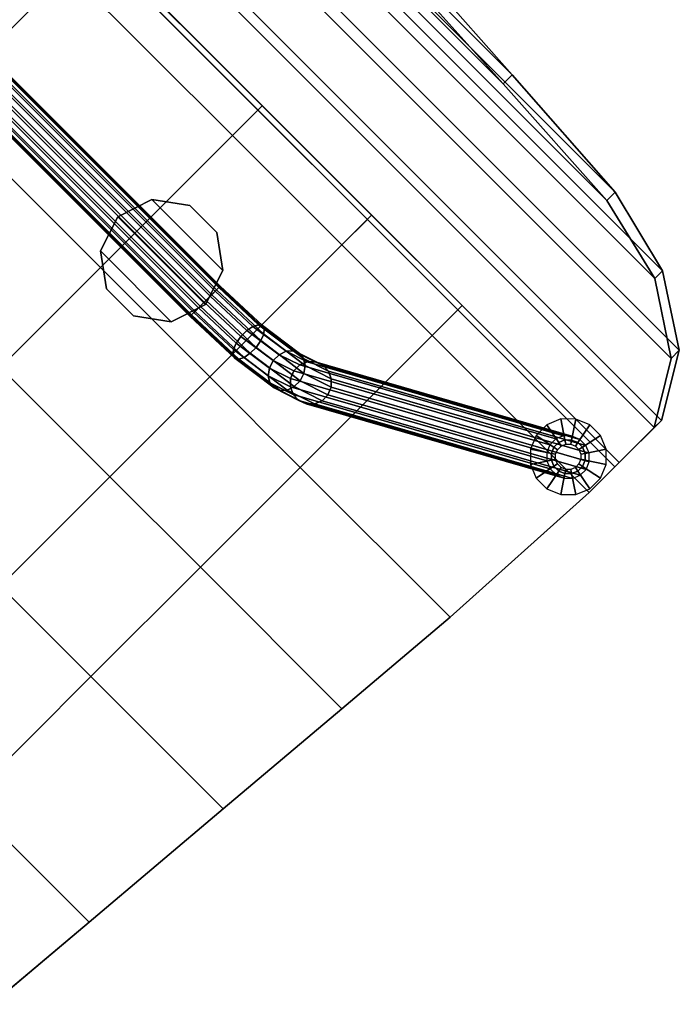
# Model space of a CAD drawing. Units: inches. Extents: x -2 to 206, y -6 to 187.
# Drawn here: x 107 to 117, y 111 to 125 of the extents above; entities that cross this region are included whole.
import ezdxf

# ---------------------------------------------------------------- set-up
doc = ezdxf.new("R2010")
doc.units = ezdxf.units.IN
doc.header["$MEASUREMENT"] = 0
for name, color, linetype in [('SEAT', 5, 'Continuous'), ('SEAT-BASE', 5, 'Continuous'), ('SEAT-CUP', 5, 'Continuous'), ('SEAT-GLIDE', 5, 'Continuous')]:
    doc.layers.add(name, color=color, linetype=linetype)

# ---------------------------------------------------------------- blocks, each defined once
blk = doc.blocks.new('LLCM_0T')
at = {"layer": 'SEAT'}
for points in [[(8.218, 10.965, 14.624), (9.046, 10.965, 14.393), (9.046, -10.935, 14.393), (8.218, -10.935, 14.624)], [(9.196, 10.965, 14.673), (8.308, 10.965, 14.954), (8.308, -10.935, 14.954), (9.196, -10.935, 14.673)], [(9.046, 10.965, 14.393), (9.951, 10.417, 13.879), (9.951, -10.387, 13.879), (9.046, -10.935, 14.393)], [(10.122, 10.417, 14.127), (9.196, 10.965, 14.673), (9.196, -10.935, 14.673), (10.122, -10.387, 14.127)], [(9.951, -10.387, 13.879), (9.951, 10.417, 13.879), (10.618, 9.404, 13.402), (10.618, -9.374, 13.402)], [(10.122, 10.417, 14.127), (10.122, -10.387, 14.127), (10.778, -9.374, 13.635), (10.778, 9.404, 13.635)], [(10.618, -9.374, 13.402), (10.618, 9.404, 13.402), (10.935, 8.081, 13.047), (10.935, -8.051, 13.047)], [(10.778, 9.404, 13.635), (10.778, -9.374, 13.635), (11.108, -8.051, 13.276), (11.108, 8.081, 13.276)], [(10.935, -8.051, 13.047), (10.935, 8.081, 13.047), (11.07, 5.765, 12.868), (11.07, -5.735, 12.868)], [(11.108, 8.081, 13.276), (11.108, -8.051, 13.276), (11.259, -5.735, 13.114), (11.259, 5.765, 13.114)], [(11.07, -5.735, 12.868), (11.07, 5.765, 12.868), (11.172, 3.965, 12.732), (11.172, -3.935, 12.732)], [(11.259, 5.765, 13.114), (11.259, -5.735, 13.114), (11.372, -3.935, 12.946), (11.372, 3.965, 12.946)], [(4.908, 3.465, 14.663), (7.682, 3.465, 14.663), (7.682, 0.015, 14.663), (4.908, 0.015, 14.663)], [(7.682, 3.465, 15.003), (4.908, 3.465, 15.003), (4.908, 0.015, 15.003), (7.682, 0.015, 15.003)], [(4.908, -3.435, 14.663), (2.808, -3.435, 14.163), (2.808, 0.015, 14.163), (4.908, 0.015, 14.663)], [(2.808, -3.435, 14.503), (4.908, -3.435, 15.003), (4.908, 0.015, 15.003), (2.808, 0.015, 14.503)], [(4.908, 0.015, 14.663), (7.682, 0.015, 14.663), (7.682, -3.435, 14.663), (4.908, -3.435, 14.663)], [(7.682, 0.015, 15.003), (4.908, 0.015, 15.003), (4.908, -3.435, 15.003), (7.682, -3.435, 15.003)], [(8.218, -3.435, 14.624), (7.682, -3.435, 14.663), (7.682, 0.015, 14.663), (8.218, 0.015, 14.624)], [(7.682, -3.435, 15.003), (8.308, -3.435, 14.954), (8.308, 0.015, 14.954), (7.682, 0.015, 15.003)], [(0.508, -3.435, 13.963), (2.808, -3.435, 14.163), (2.808, -5.735, 14.263), (0.508, -5.735, 14.163)], [(2.808, -3.435, 14.503), (0.508, -3.435, 14.303), (0.508, -5.735, 14.503), (2.808, -5.735, 14.603)], [(4.908, -5.735, 14.663), (2.808, -5.735, 14.263), (2.808, -3.435, 14.163), (4.908, -3.435, 14.663)], [(2.808, -5.735, 14.603), (4.908, -5.735, 15.003), (4.908, -3.435, 15.003), (2.808, -3.435, 14.503)], [(4.908, -3.435, 14.663), (7.682, -3.435, 14.663), (7.682, -5.735, 14.663), (4.908, -5.735, 14.663)], [(7.682, -3.435, 15.003), (4.908, -3.435, 15.003), (4.908, -5.735, 15.003), (7.682, -5.735, 15.003)], [(8.218, -5.735, 14.624), (7.682, -5.735, 14.663), (7.682, -3.435, 14.663), (8.218, -3.435, 14.624)], [(7.682, -5.735, 15.003), (8.308, -5.735, 14.954), (8.308, -3.435, 14.954), (7.682, -3.435, 15.003)], [(11.172, -3.935, 12.732), (11.372, -3.935, 12.946), (11.259, -5.735, 13.114), (11.07, -5.735, 12.868)], [(0.508, -5.735, 14.503), (-2.092, -5.735, 14.203), (-2.092, -7.635, 14.603), (0.508, -7.635, 14.703)], [(-2.092, -5.735, 13.863), (0.508, -5.735, 14.163), (0.508, -7.635, 14.363), (-2.092, -7.635, 14.263)], [(2.808, -5.735, 14.603), (0.508, -5.735, 14.503), (0.508, -7.635, 14.703), (2.808, -7.635, 14.703)], [(0.508, -5.735, 14.163), (2.808, -5.735, 14.263), (2.808, -7.635, 14.363), (0.508, -7.635, 14.363)], [(4.908, -7.635, 14.663), (2.808, -7.635, 14.363), (2.808, -5.735, 14.263), (4.908, -5.735, 14.663)], [(2.808, -7.635, 14.703), (4.908, -7.635, 15.003), (4.908, -5.735, 15.003), (2.808, -5.735, 14.603)], [(4.908, -5.735, 14.663), (7.682, -5.735, 14.663), (7.682, -7.635, 14.663), (4.908, -7.635, 14.663)], [(7.682, -5.735, 15.003), (4.908, -5.735, 15.003), (4.908, -7.635, 15.003), (7.682, -7.635, 15.003)], [(8.218, -7.635, 14.624), (7.682, -7.635, 14.663), (7.682, -5.735, 14.663), (8.218, -5.735, 14.624)], [(7.682, -7.635, 15.003), (8.308, -7.635, 14.954), (8.308, -5.735, 14.954), (7.682, -5.735, 15.003)], [(11.07, -5.735, 12.868), (11.259, -5.735, 13.114), (11.108, -8.051, 13.276), (10.935, -8.051, 13.047)], [(-2.092, -7.635, 14.263), (0.508, -7.635, 14.363), (0.508, -10.414, 14.663), (-2.092, -10.195, 14.663)], [(0.508, -7.635, 14.703), (-2.092, -7.635, 14.603), (-2.092, -10.195, 15.003), (0.508, -10.414, 15.003)], [(0.508, -7.635, 14.363), (2.808, -7.635, 14.363), (2.808, -10.608, 14.663), (0.508, -10.414, 14.663)], [(2.808, -7.635, 14.703), (0.508, -7.635, 14.703), (0.508, -10.414, 15.003), (2.808, -10.608, 15.003)], [(4.908, -10.785, 14.663), (2.808, -10.608, 14.663), (2.808, -7.635, 14.363), (4.908, -7.635, 14.663)], [(2.808, -10.608, 15.003), (4.908, -10.785, 15.003), (4.908, -7.635, 15.003), (2.808, -7.635, 14.703)], [(4.908, -7.635, 14.663), (7.682, -7.635, 14.663), (7.682, -10.935, 14.663), (4.908, -10.785, 14.663)], [(7.682, -7.635, 15.003), (4.908, -7.635, 15.003), (4.908, -10.785, 15.003), (7.682, -10.935, 15.003)], [(8.218, -10.935, 14.624), (7.682, -10.935, 14.663), (7.682, -7.635, 14.663), (8.218, -7.635, 14.624)], [(7.682, -10.935, 15.003), (8.308, -10.935, 14.954), (8.308, -7.635, 14.954), (7.682, -7.635, 15.003)], [(10.935, -8.051, 13.047), (11.108, -8.051, 13.276), (10.778, -9.374, 13.635), (10.618, -9.374, 13.402)], [(10.618, -9.374, 13.402), (10.778, -9.374, 13.635), (10.122, -10.387, 14.127), (9.951, -10.387, 13.879)], [(-2.092, -10.195, 14.663), (-2.092, -10.195, 15.003), (-3.979, -10.035, 15.003), (-3.979, -10.035, 14.663)], [(0.508, -10.414, 14.663), (0.508, -10.414, 15.003), (-2.092, -10.195, 15.003), (-2.092, -10.195, 14.663)], [(9.951, -10.387, 13.879), (10.122, -10.387, 14.127), (9.196, -10.935, 14.673), (9.046, -10.935, 14.393)], [(2.808, -10.608, 14.663), (2.808, -10.608, 15.003), (0.508, -10.414, 15.003), (0.508, -10.414, 14.663)], [(4.908, -10.785, 14.663), (4.908, -10.785, 15.003), (2.808, -10.608, 15.003), (2.808, -10.608, 14.663)], [(7.682, -10.935, 14.663), (7.682, -10.935, 15.003), (4.908, -10.785, 15.003), (4.908, -10.785, 14.663)], [(8.218, -10.935, 14.624), (8.308, -10.935, 14.954), (7.682, -10.935, 15.003), (7.682, -10.935, 14.663)], [(9.046, -10.935, 14.393), (9.196, -10.935, 14.673), (8.308, -10.935, 14.954), (8.218, -10.935, 14.624)]]:
    blk.add_3dface(points, dxfattribs=at)
at = {"layer": 'SEAT', "invisible_edges": 4}
for points in [[(-2.092, -10.195, 14.663), (-2.092, -7.635, 14.263), (-2.092, -7.635, 14.263), (-3.979, -10.035, 14.663)], [(-2.092, -7.635, 14.603), (-2.092, -10.195, 15.003), (-3.979, -10.035, 15.003), (-2.092, -7.635, 14.603)]]:
    blk.add_3dface(points, dxfattribs=at)
at = {"layer": 'SEAT-BASE'}
for points in [[(5.367, -4.89, 14.22), (5.367, 4.92, 14.22), (5.336, 4.92, 14.099), (5.336, -4.89, 14.099)], [(5.336, -4.89, 14.099), (5.336, 4.92, 14.099), (5.353, 4.92, 13.976), (5.353, -4.89, 13.976)], [(5.353, -4.89, 13.976), (5.353, 4.92, 13.976), (5.416, 4.92, 13.869), (5.416, -4.89, 13.869)], [(5.442, -4.89, 14.319), (5.442, 4.92, 14.319), (5.367, 4.92, 14.22), (5.367, -4.89, 14.22)], [(5.416, -4.89, 13.869), (5.416, 4.92, 13.869), (5.515, 4.92, 13.794), (5.515, -4.89, 13.794)], [(5.549, -4.89, 14.382), (5.549, 4.92, 14.382), (5.442, 4.92, 14.319), (5.442, -4.89, 14.319)], [(5.515, -4.89, 13.794), (5.515, 4.92, 13.794), (5.636, 4.92, 13.763), (5.636, -4.89, 13.763)], [(5.672, -4.89, 14.399), (5.672, 4.92, 14.399), (5.549, 4.92, 14.382), (5.549, -4.89, 14.382)], [(5.636, -4.89, 13.763), (5.636, 4.92, 13.763), (5.759, 4.92, 13.781), (5.759, -4.89, 13.781)], [(5.792, -4.89, 14.368), (5.792, 4.92, 14.368), (5.672, 4.92, 14.399), (5.672, -4.89, 14.399)], [(5.759, -4.89, 13.781), (5.759, 4.92, 13.781), (5.866, 4.92, 13.844), (5.866, -4.89, 13.844)], [(5.891, -4.89, 14.294), (5.891, 4.92, 14.294), (5.792, 4.92, 14.368), (5.792, -4.89, 14.368)], [(5.866, -4.89, 13.844), (5.866, 4.92, 13.844), (5.941, 4.92, 13.943), (5.941, -4.89, 13.943)], [(5.955, -4.89, 14.186), (5.955, 4.92, 14.186), (5.891, 4.92, 14.294), (5.891, -4.89, 14.294)], [(5.941, -4.89, 13.943), (5.941, 4.92, 13.943), (5.972, 4.92, 14.063), (5.972, -4.89, 14.063)], [(5.972, -4.89, 14.063), (5.972, 4.92, 14.063), (5.955, 4.92, 14.186), (5.955, -4.89, 14.186)], [(5.353, -4.89, 13.976), (5.381, -5.746, 13.778), (5.365, -5.8, 13.889), (5.336, -4.89, 14.099)], [(5.336, -4.89, 14.099), (5.365, -5.8, 13.889), (5.398, -5.851, 13.998), (5.367, -4.89, 14.22)], [(5.416, -4.89, 13.869), (5.442, -5.695, 13.683), (5.381, -5.746, 13.778), (5.353, -4.89, 13.976)], [(5.367, -4.89, 14.22), (5.398, -5.851, 13.998), (5.474, -5.889, 14.088), (5.442, -4.89, 14.319)], [(5.515, -4.89, 13.794), (5.54, -5.657, 13.617), (5.442, -5.695, 13.683), (5.416, -4.89, 13.869)], [(5.442, -4.89, 14.319), (5.474, -5.889, 14.088), (5.582, -5.91, 14.147), (5.549, -4.89, 14.382)], [(5.636, -4.89, 13.763), (5.66, -5.636, 13.59), (5.54, -5.657, 13.617), (5.515, -4.89, 13.794)], [(5.549, -4.89, 14.382), (5.582, -5.91, 14.147), (5.705, -5.91, 14.164), (5.672, -4.89, 14.399)], [(5.759, -4.89, 13.781), (5.783, -5.636, 13.608), (5.66, -5.636, 13.59), (5.636, -4.89, 13.763)], [(5.672, -4.89, 14.399), (5.705, -5.91, 14.164), (5.825, -5.889, 14.138), (5.792, -4.89, 14.368)], [(5.866, -4.89, 13.844), (5.891, -5.657, 13.666), (5.783, -5.636, 13.608), (5.759, -4.89, 13.781)], [(5.792, -4.89, 14.368), (5.825, -5.889, 14.138), (5.923, -5.851, 14.072), (5.891, -4.89, 14.294)], [(5.941, -4.89, 13.943), (5.967, -5.695, 13.757), (5.891, -5.657, 13.666), (5.866, -4.89, 13.844)], [(5.891, -4.89, 14.294), (5.923, -5.851, 14.072), (5.984, -5.8, 13.976), (5.955, -4.89, 14.186)], [(5.972, -4.89, 14.063), (6, -5.746, 13.865), (5.967, -5.695, 13.757), (5.941, -4.89, 13.943)], [(5.955, -4.89, 14.186), (5.984, -5.8, 13.976), (6, -5.746, 13.865), (5.972, -4.89, 14.063)], [(5.442, -5.695, 13.683), (5.534, -6.337, 13.166), (5.477, -6.427, 13.229), (5.381, -5.746, 13.778)], [(5.54, -5.657, 13.617), (5.628, -6.267, 13.124), (5.534, -6.337, 13.166), (5.442, -5.695, 13.683)], [(5.66, -5.636, 13.59), (5.746, -6.23, 13.111), (5.628, -6.267, 13.124), (5.54, -5.657, 13.617)], [(5.783, -5.636, 13.608), (5.869, -6.23, 13.129), (5.746, -6.23, 13.111), (5.66, -5.636, 13.59)], [(5.891, -5.657, 13.666), (5.979, -6.267, 13.174), (5.869, -6.23, 13.129), (5.783, -5.636, 13.608)], [(5.967, -5.695, 13.757), (6.059, -6.337, 13.24), (5.979, -6.267, 13.174), (5.891, -5.657, 13.666)], [(6, -5.746, 13.865), (6.096, -6.427, 13.316), (6.059, -6.337, 13.24), (5.967, -5.695, 13.757)], [(5.381, -5.746, 13.778), (5.477, -6.427, 13.229), (5.466, -6.525, 13.305), (5.365, -5.8, 13.889)], [(5.365, -5.8, 13.889), (5.466, -6.525, 13.305), (5.504, -6.616, 13.382), (5.398, -5.851, 13.998)], [(5.398, -5.851, 13.998), (5.504, -6.616, 13.382), (5.583, -6.685, 13.447), (5.474, -5.889, 14.088)], [(5.825, -5.889, 14.138), (5.934, -6.685, 13.497), (6.028, -6.616, 13.455), (5.923, -5.851, 14.072)], [(5.923, -5.851, 14.072), (6.028, -6.616, 13.455), (6.085, -6.525, 13.392), (5.984, -5.8, 13.976)], [(5.984, -5.8, 13.976), (6.085, -6.525, 13.392), (6.096, -6.427, 13.316), (6, -5.746, 13.865)], [(5.474, -5.889, 14.088), (5.583, -6.685, 13.447), (5.693, -6.722, 13.492), (5.582, -5.91, 14.147)], [(5.582, -5.91, 14.147), (5.693, -6.722, 13.492), (5.816, -6.722, 13.51), (5.705, -5.91, 14.164)], [(5.705, -5.91, 14.164), (5.816, -6.722, 13.51), (5.934, -6.685, 13.497), (5.825, -5.889, 14.138)], [(5.628, -6.267, 13.124), (5.74, -6.598, 12.417), (5.651, -6.684, 12.423), (5.534, -6.337, 13.166)], [(5.746, -6.23, 13.111), (5.855, -6.552, 12.423), (5.74, -6.598, 12.417), (5.628, -6.267, 13.124)], [(5.869, -6.23, 13.129), (5.978, -6.552, 12.44), (5.855, -6.552, 12.423), (5.746, -6.23, 13.111)], [(5.979, -6.267, 13.174), (6.091, -6.598, 12.466), (5.978, -6.552, 12.44), (5.869, -6.23, 13.129)], [(6.059, -6.337, 13.24), (6.175, -6.684, 12.496), (6.091, -6.598, 12.466), (5.979, -6.267, 13.174)], [(5.477, -6.427, 13.229), (5.6, -6.796, 12.44), (5.597, -6.918, 12.465), (5.466, -6.525, 13.305)], [(5.534, -6.337, 13.166), (5.651, -6.684, 12.423), (5.6, -6.796, 12.44), (5.477, -6.427, 13.229)], [(6.096, -6.427, 13.316), (6.219, -6.796, 12.527), (6.175, -6.684, 12.496), (6.059, -6.337, 13.24)], [(6.085, -6.525, 13.392), (6.215, -6.918, 12.552), (6.219, -6.796, 12.527), (6.096, -6.427, 13.316)], [(5.466, -6.525, 13.305), (5.597, -6.918, 12.465), (5.64, -7.03, 12.496), (5.504, -6.616, 13.382)], [(5.855, -6.552, 12.423), (7.767, -10.021, 0.345), (7.654, -10.07, 0.33), (5.74, -6.598, 12.417)], [(5.978, -6.552, 12.44), (7.891, -10.021, 0.362), (7.767, -10.021, 0.345), (5.855, -6.552, 12.423)], [(6.091, -6.598, 12.466), (8.004, -10.07, 0.379), (7.891, -10.021, 0.362), (5.978, -6.552, 12.44)], [(6.028, -6.616, 13.455), (6.165, -7.03, 12.569), (6.215, -6.918, 12.552), (6.085, -6.525, 13.392)], [(5.504, -6.616, 13.382), (5.64, -7.03, 12.496), (5.725, -7.116, 12.526), (5.583, -6.685, 13.447)], [(5.583, -6.685, 13.447), (5.725, -7.116, 12.526), (5.837, -7.163, 12.552), (5.693, -6.722, 13.492)], [(5.651, -6.684, 12.423), (7.567, -10.16, 0.317), (7.52, -10.277, 0.31), (5.6, -6.796, 12.44)], [(5.74, -6.598, 12.417), (7.654, -10.07, 0.33), (7.567, -10.16, 0.317), (5.651, -6.684, 12.423)], [(5.693, -6.722, 13.492), (5.837, -7.163, 12.552), (5.96, -7.163, 12.569), (5.816, -6.722, 13.51)], [(5.816, -6.722, 13.51), (5.96, -7.163, 12.569), (6.075, -7.116, 12.575), (5.934, -6.685, 13.497)], [(5.934, -6.685, 13.497), (6.075, -7.116, 12.575), (6.165, -7.03, 12.569), (6.028, -6.616, 13.455)], [(6.175, -6.684, 12.496), (8.091, -10.16, 0.39), (8.004, -10.07, 0.379), (6.091, -6.598, 12.466)], [(6.219, -6.796, 12.527), (8.138, -10.277, 0.397), (8.091, -10.16, 0.39), (6.175, -6.684, 12.496)], [(5.6, -6.796, 12.44), (7.52, -10.277, 0.31), (7.52, -10.406, 0.31), (5.597, -6.918, 12.465)], [(6.215, -6.918, 12.552), (8.138, -10.406, 0.397), (8.138, -10.277, 0.397), (6.219, -6.796, 12.527)], [(5.597, -6.918, 12.465), (7.52, -10.406, 0.31), (7.567, -10.521, 0.317), (5.64, -7.03, 12.496)], [(6.165, -7.03, 12.569), (8.091, -10.521, 0.391), (8.138, -10.406, 0.397), (6.215, -6.918, 12.552)], [(5.64, -7.03, 12.496), (7.567, -10.521, 0.317), (7.654, -10.613, 0.329), (5.725, -7.116, 12.526)], [(5.725, -7.116, 12.526), (7.654, -10.613, 0.329), (7.767, -10.66, 0.345), (5.837, -7.163, 12.552)], [(5.837, -7.163, 12.552), (7.767, -10.66, 0.345), (7.891, -10.66, 0.362), (5.96, -7.163, 12.569)], [(5.96, -7.163, 12.569), (7.891, -10.66, 0.362), (8.004, -10.613, 0.378), (6.075, -7.116, 12.575)], [(6.075, -7.116, 12.575), (8.004, -10.613, 0.378), (8.091, -10.521, 0.391), (6.165, -7.03, 12.569)]]:
    blk.add_3dface(points, dxfattribs=at)
at = {"layer": 'SEAT-CUP'}
for points in [[(5.623, -3.085, 14.65), (5.623, -3.085, 14.4), (5.082, -3.261, 14.4), (5.082, -3.261, 14.65)], [(5.082, -4.75, 14.4), (5.082, -3.261, 14.4), (5.623, -3.085, 14.4), (5.623, -4.925, 14.4)], [(5.623, -4.925, 14.65), (5.623, -3.085, 14.65), (5.082, -3.261, 14.65), (5.082, -4.75, 14.65)], [(5.623, -3.085, 14.65), (6.163, -3.261, 14.65), (6.163, -3.261, 14.4), (5.623, -3.085, 14.4)], [(5.623, -4.925, 14.4), (5.623, -3.085, 14.4), (6.163, -3.261, 14.4), (6.163, -4.75, 14.4)], [(6.163, -4.75, 14.65), (6.163, -3.261, 14.65), (5.623, -3.085, 14.65), (5.623, -4.925, 14.65)], [(5.082, -3.261, 14.65), (5.082, -3.261, 14.4), (4.748, -3.721, 14.4), (4.748, -3.721, 14.65)], [(4.748, -4.29, 14.4), (4.748, -3.721, 14.4), (5.082, -3.261, 14.4), (5.082, -4.75, 14.4)], [(5.082, -4.75, 14.65), (5.082, -3.261, 14.65), (4.748, -3.721, 14.65), (4.748, -4.29, 14.65)], [(6.498, -3.721, 14.65), (6.498, -3.721, 14.4), (6.163, -3.261, 14.4), (6.163, -3.261, 14.65)], [(6.163, -4.75, 14.4), (6.163, -3.261, 14.4), (6.498, -3.721, 14.4), (6.498, -4.29, 14.4)], [(6.498, -4.29, 14.65), (6.498, -3.721, 14.65), (6.163, -3.261, 14.65), (6.163, -4.75, 14.65)], [(4.748, -3.721, 14.65), (4.748, -3.721, 14.4), (4.748, -4.29, 14.4), (4.748, -4.29, 14.65)], [(6.498, -4.29, 14.65), (6.498, -4.29, 14.4), (6.498, -3.721, 14.4), (6.498, -3.721, 14.65)], [(4.748, -4.29, 14.65), (4.748, -4.29, 14.4), (5.082, -4.75, 14.4), (5.082, -4.75, 14.65)], [(6.163, -4.75, 14.65), (6.163, -4.75, 14.4), (6.498, -4.29, 14.4), (6.498, -4.29, 14.65)], [(5.082, -4.75, 14.65), (5.082, -4.75, 14.4), (5.623, -4.925, 14.4), (5.623, -4.925, 14.65)], [(5.623, -4.925, 14.65), (5.623, -4.925, 14.4), (6.163, -4.75, 14.4), (6.163, -4.75, 14.65)]]:
    blk.add_3dface(points, dxfattribs=at)
at = {"layer": 'SEAT-GLIDE'}
for points in [[(7.785, -10.09, 0.2), (7.723, -9.778), (7.516, -9.863), (7.693, -10.128, 0.2)], [(7.884, -10.09, 0.2), (7.946, -9.778), (7.723, -9.778), (7.785, -10.09, 0.2)], [(7.976, -10.128, 0.2), (8.153, -9.863), (7.946, -9.778), (7.884, -10.09, 0.2)], [(7.693, -10.128, 0.2), (7.516, -9.863), (7.358, -10.022), (7.623, -10.199, 0.2)], [(8.046, -10.199, 0.2), (8.311, -10.022), (8.153, -9.863), (7.976, -10.128, 0.2)], [(7.623, -10.199, 0.2), (7.358, -10.022), (7.272, -10.228), (7.585, -10.29, 0.2)], [(7.728, -10.181, 0.5), (7.797, -10.153, 0.5), (7.785, -10.09, 0.4), (7.693, -10.128, 0.4)], [(7.693, -10.128, 0.2), (7.693, -10.128, 0.4), (7.785, -10.09, 0.4), (7.785, -10.09, 0.2)], [(7.797, -10.153, 0.5), (7.872, -10.153, 0.5), (7.884, -10.09, 0.4), (7.785, -10.09, 0.4)], [(7.785, -10.09, 0.2), (7.785, -10.09, 0.4), (7.884, -10.09, 0.4), (7.884, -10.09, 0.2)], [(7.872, -10.153, 0.5), (7.941, -10.181, 0.5), (7.976, -10.128, 0.4), (7.884, -10.09, 0.4)], [(7.884, -10.09, 0.2), (7.884, -10.09, 0.4), (7.976, -10.128, 0.4), (7.976, -10.128, 0.2)], [(8.085, -10.29, 0.2), (8.397, -10.228), (8.311, -10.022), (8.046, -10.199, 0.2)], [(7.585, -10.29, 0.2), (7.272, -10.228), (7.272, -10.452), (7.585, -10.39, 0.2)], [(7.647, -10.303, 0.5), (7.676, -10.234, 0.5), (7.623, -10.199, 0.4), (7.585, -10.29, 0.4)], [(7.585, -10.29, 0.2), (7.585, -10.29, 0.4), (7.623, -10.199, 0.4), (7.623, -10.199, 0.2)], [(7.676, -10.234, 0.5), (7.728, -10.181, 0.5), (7.693, -10.128, 0.4), (7.623, -10.199, 0.4)], [(7.623, -10.199, 0.2), (7.623, -10.199, 0.4), (7.693, -10.128, 0.4), (7.693, -10.128, 0.2)], [(7.941, -10.181, 0.5), (7.994, -10.234, 0.5), (8.046, -10.199, 0.4), (7.976, -10.128, 0.4)], [(7.976, -10.128, 0.2), (7.976, -10.128, 0.4), (8.046, -10.199, 0.4), (8.046, -10.199, 0.2)], [(7.994, -10.234, 0.5), (8.022, -10.303, 0.5), (8.085, -10.29, 0.4), (8.046, -10.199, 0.4)], [(8.046, -10.199, 0.2), (8.046, -10.199, 0.4), (8.085, -10.29, 0.4), (8.085, -10.29, 0.2)], [(8.085, -10.39, 0.2), (8.397, -10.452), (8.397, -10.228), (8.085, -10.29, 0.2)], [(7.585, -10.39, 0.2), (7.272, -10.452), (7.358, -10.659), (7.623, -10.482, 0.2)], [(7.647, -10.377, 0.5), (7.647, -10.303, 0.5), (7.585, -10.29, 0.4), (7.585, -10.39, 0.4)], [(7.585, -10.39, 0.2), (7.585, -10.39, 0.4), (7.585, -10.29, 0.4), (7.585, -10.29, 0.2)], [(7.676, -10.446, 0.5), (7.647, -10.377, 0.5), (7.585, -10.39, 0.4), (7.623, -10.482, 0.4)], [(7.623, -10.482, 0.2), (7.623, -10.482, 0.4), (7.585, -10.39, 0.4), (7.585, -10.39, 0.2)], [(8.022, -10.377, 0.5), (7.994, -10.446, 0.5), (8.046, -10.482, 0.4), (8.085, -10.39, 0.4)], [(8.022, -10.303, 0.5), (8.022, -10.377, 0.5), (8.085, -10.39, 0.4), (8.085, -10.29, 0.4)], [(8.085, -10.39, 0.2), (8.085, -10.39, 0.4), (8.046, -10.482, 0.4), (8.046, -10.482, 0.2)], [(8.046, -10.482, 0.2), (8.311, -10.659), (8.397, -10.452), (8.085, -10.39, 0.2)], [(8.085, -10.29, 0.2), (8.085, -10.29, 0.4), (8.085, -10.39, 0.4), (8.085, -10.39, 0.2)], [(7.623, -10.482, 0.2), (7.358, -10.659), (7.516, -10.817), (7.693, -10.552, 0.2)], [(7.728, -10.499, 0.5), (7.676, -10.446, 0.5), (7.623, -10.482, 0.4), (7.693, -10.552, 0.4)], [(7.693, -10.552, 0.2), (7.693, -10.552, 0.4), (7.623, -10.482, 0.4), (7.623, -10.482, 0.2)], [(7.797, -10.528, 0.5), (7.728, -10.499, 0.5), (7.693, -10.552, 0.4), (7.785, -10.59, 0.4)], [(7.872, -10.528, 0.5), (7.797, -10.528, 0.5), (7.785, -10.59, 0.4), (7.884, -10.59, 0.4)], [(7.941, -10.499, 0.5), (7.872, -10.528, 0.5), (7.884, -10.59, 0.4), (7.976, -10.552, 0.4)], [(7.994, -10.446, 0.5), (7.941, -10.499, 0.5), (7.976, -10.552, 0.4), (8.046, -10.482, 0.4)], [(8.046, -10.482, 0.2), (8.046, -10.482, 0.4), (7.976, -10.552, 0.4), (7.976, -10.552, 0.2)], [(7.976, -10.552, 0.2), (8.153, -10.817), (8.311, -10.659), (8.046, -10.482, 0.2)], [(7.693, -10.552, 0.2), (7.516, -10.817), (7.723, -10.903), (7.785, -10.59, 0.2)], [(7.785, -10.59, 0.2), (7.785, -10.59, 0.4), (7.693, -10.552, 0.4), (7.693, -10.552, 0.2)], [(7.785, -10.59, 0.2), (7.723, -10.903), (7.946, -10.903), (7.884, -10.59, 0.2)], [(7.884, -10.59, 0.2), (7.884, -10.59, 0.4), (7.785, -10.59, 0.4), (7.785, -10.59, 0.2)], [(7.976, -10.552, 0.2), (7.976, -10.552, 0.4), (7.884, -10.59, 0.4), (7.884, -10.59, 0.2)], [(7.884, -10.59, 0.2), (7.946, -10.903), (8.153, -10.817), (7.976, -10.552, 0.2)]]:
    blk.add_3dface(points, dxfattribs=at)

msp = doc.modelspace()

# ---------------------------------------------------------------- block references
at = {"rotation": 45}
msp.add_blockref('LLCM_0T', (102.144, 120.612), dxfattribs=at)

doc.saveas('drawing.dxf')
